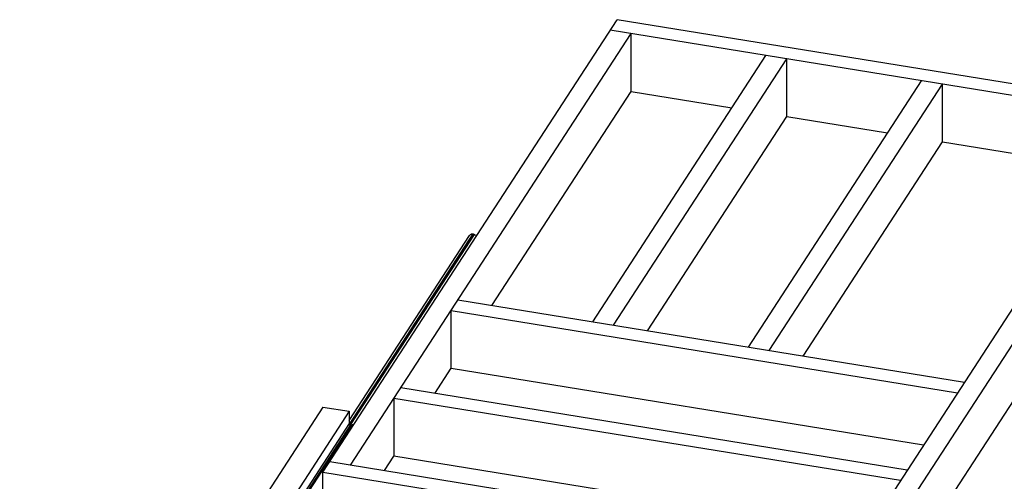
# Model space of a CAD drawing. Units: inches. Extents: x 0 to 17, y 0 to 11.
# Drawn here: x 2.7 to 5.9, y 7.2 to 8.7 of the extents above; entities that cross this region are included whole.
import ezdxf

# ---------------------------------------------------------------- set-up
doc = ezdxf.new("R2010")
doc.units = ezdxf.units.IN
doc.header["$LTSCALE"] = 0.935
doc.header["$MEASUREMENT"] = 0
doc.layers.get('0').update_dxf_attribs({"linetype": 'CONTINUOUS'})

msp = doc.modelspace()

# ---------------------------------------------------------------- linework, layer by layer
at = {"color": 7, "linetype": 'Continuous'}
for p, q in [((3.6745, 7.21), (4.6565, 8.7211)), ((7.0021, 8.3401), (4.6565, 8.7211)), ((6.9793, 8.305), (4.6338, 8.6861)), ((3.7673, 7.2337), (4.7038, 8.6747)), ((4.7038, 8.4818), (4.7038, 8.6747)), ((4.5752, 7.712), (5.1533, 8.6017)), ((4.6452, 7.7006), (5.2234, 8.5903)), ((5.2234, 8.3974), (5.2234, 8.5903)), ((5.0948, 7.6276), (5.6729, 8.5173)), ((4.239, 7.7666), (4.7038, 8.4818)), ((4.7038, 8.4818), (5.0399, 8.4272)), ((5.1648, 7.6162), (5.7429, 8.5059)), ((5.7429, 8.313), (5.7429, 8.5059)), ((4.7586, 7.6822), (5.2234, 8.3974)), ((5.2234, 8.3974), (5.5595, 8.3428)), ((6.3942, 8.4001), (5.4577, 6.959)), ((6.4642, 8.3887), (5.5277, 6.9477)), ((5.2782, 7.5978), (5.7429, 8.313)), ((5.7429, 8.313), (6.2808, 8.2256)), ((6.4642, 8.1958), (5.6411, 6.9292)), ((4.1756, 8.006), (3.7613, 7.3685)), ((3.7626, 7.3825), (4.1644, 8.0008)), ((4.18, 8.0041), (3.767, 7.3687)), ((4.1256, 7.7851), (5.816, 7.5104)), ((4.1029, 7.5571), (4.1029, 7.75)), ((4.1029, 7.75), (5.7933, 7.4754)), ((4.0481, 7.4728), (4.1029, 7.5571)), ((4.1029, 7.5571), (5.6799, 7.3009)), ((5.6251, 7.2166), (3.9347, 7.4912)), ((3.9119, 7.4562), (3.9119, 7.2633)), ((5.6023, 7.1816), (3.9119, 7.4562)), ((3.6749, 7.4275), (2.6626, 5.8696)), ((3.7626, 7.4132), (2.7787, 5.8992)), ((3.6749, 7.4275), (3.7626, 7.4132)), ((3.7626, 7.4132), (3.7626, 7.3724)), ((3.7626, 7.3724), (2.8027, 5.8953)), ((2.9141, 6.0544), (3.7681, 7.3685)), ((2.9181, 6.0537), (3.772, 7.3679)), ((3.7681, 7.3685), (3.772, 7.3679)), ((3.6973, 7.245), (6.0429, 6.864)), ((3.8807, 7.2152), (3.9119, 7.2633)), ((5.4889, 7.0071), (3.9119, 7.2633)), ((3.6745, 6.9905), (3.6745, 7.21)), ((3.6745, 7.21), (6.0201, 6.829))]:
    msp.add_line(p, q, dxfattribs=at)
msp.add_arc((3.7668, 7.3357), 0.0326, 72.7752, 80.7463, dxfattribs=at)
for points, knots in [([(4.1644, 8.0008), (4.1649, 8.0017), (4.1663, 8.0032), (4.169, 8.0049), (4.1722, 8.0059), (4.1744, 8.0061), (4.1756, 8.006)], [0, 0, 0, 0, 0.237454, 0.480824, 0.734551, 1, 1, 1, 1]), ([(4.1756, 8.006), (4.1759, 8.0059), (4.1775, 8.0054), (4.1789, 8.0047), (4.18, 8.0041)], [0, 0, 0, 0, 0.248044, 1, 1, 1, 1]), ([(4.18, 8.0041), (4.1806, 8.0037), (4.1834, 8.0023), (4.1864, 8.0014), (4.1887, 8.0011)], [0, 0, 0, 0, 0.253644, 1, 1, 1, 1]), ([(3.7598, 7.3682), (3.7612, 7.3686), (3.7639, 7.3689), (3.7667, 7.3687), (3.7681, 7.3685)], [0, 0, 0, 0, 0.490223, 1, 1, 1, 1])]:
    msp.add_open_spline(points, degree=3, knots=knots, dxfattribs=at)

doc.saveas('drawing.dxf')
